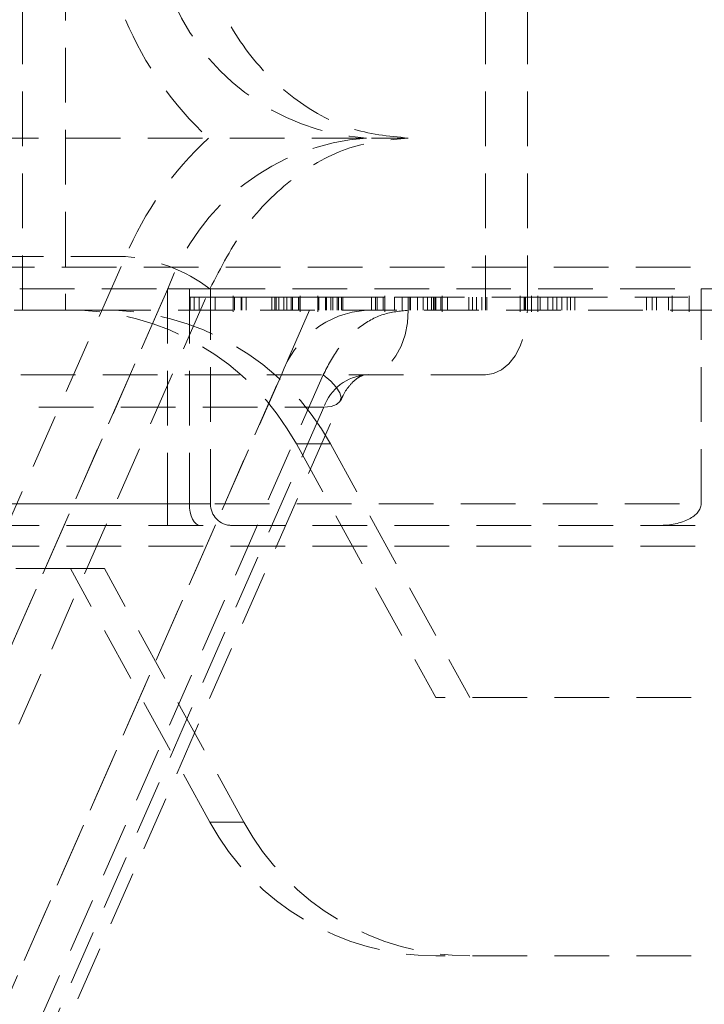
# Model space of a CAD drawing. Units: millimetres. Extents: x 348 to 831, y 269 to 697.
# Drawn here: x 628 to 644, y 553 to 576 of the extents above; entities that cross this region are included whole.
import ezdxf

# ---------------------------------------------------------------- set-up
doc = ezdxf.new("R2010")
doc.units = ezdxf.units.MM
doc.header["$PDSIZE"] = -1
doc.linetypes.add('HIDDEN', pattern=[1.905, 1.27, -0.635])
doc.dimstyles.new('ISO-25', dxfattribs={"dimtxt": 2.5, "dimasz": 2.5, "dimexe": 1.25, "dimexo": 0.625, "dimtad": 1, "dimtxsty": 'Standard', "dimcen": 2.5, "dimadec": 0, "dimazin": 0, "dimtfac": 1, "dimtmove": 0, "dimatfit": 3, "dimfxl": 1, "dimarcsym": 0})

# ---------------------------------------------------------------- blocks, each defined once
blk = doc.blocks.new('*D5')
at = {"color": 0, "lineweight": -2}
for p, q in [((674.81, 554.752), (676.802, 558.312)), ((672.818, 551.191), (668.765, 543.948)), ((659.393, 527.197), (666.773, 540.387)), ((632.869, 527.197), (659.393, 527.197))]:
    blk.add_line(p, q, dxfattribs=at)
at = {"color": 0}
for points in [[(674.216, 555.084), (675.403, 554.42), (672.818, 551.191)], [(666.179, 540.719), (667.366, 540.055), (668.765, 543.948)]]:
    blk.add_solid(points, dxfattribs=at)
at = {"layer": 'Defpoints', "color": 0}
for p in [(672.818, 551.191), (668.765, 543.948)]:
    blk.add_point(p, dxfattribs=at)
at = {"color": 0, "insert": (645.369, 531.221), "char_height": 5, "attachment_point": 5}
blk.add_mtext('4-%%C8.3', dxfattribs=at)

msp = doc.modelspace()

# ---------------------------------------------------------------- linework, layer by layer
at = {"color": 7, "linetype": 'HIDDEN', "lineweight": 0}
for p, q in [((628.127, 568.97), (628.127, 576.969)), ((629.127, 576.969), (629.127, 568.97)), ((638.882, 568.97), (638.882, 576.97)), ((639.856, 568.97), (639.856, 576.97)), ((636.114, 572.97), (623.777, 572.97)), ((637.088, 572.97), (636.23, 572.97)), ((610.757, 525.219), (630.516, 570.22)), ((630.516, 570.22), (618.179, 570.22)), ((609.992, 569.97), (697.78, 569.97)), ((631.504, 569.47), (611.087, 522.969)), ((611.745, 524.469), (631.504, 569.47)), ((612.719, 524.469), (632.478, 569.47)), ((614.728, 569.47), (631.49, 569.47)), ((631.49, 569.47), (632.49, 569.47)), ((631.49, 569.47), (631.49, 564.47)), ((632.003, 569.47), (632.003, 564.47)), ((632.49, 569.47), (643.892, 569.47)), ((632.49, 564.47), (632.49, 569.47)), ((643.892, 564.47), (643.892, 569.47)), ((643.892, 569.47), (655.76, 569.47)), ((632.019, 569.27), (633.223, 569.27)), ((632.019, 569.27), (632.019, 568.97)), ((632.116, 569.27), (632.116, 568.97)), ((632.233, 569.27), (632.233, 568.97)), ((632.605, 569.27), (632.605, 568.97)), ((633.019, 569.307), (633.019, 568.932)), ((633.049, 569.27), (633.049, 568.97)), ((633.203, 569.27), (633.203, 568.97)), ((633.223, 569.27), (633.32, 569.27)), ((633.223, 569.27), (633.223, 568.97)), ((633.32, 569.27), (633.32, 568.97)), ((633.32, 569.27), (633.917, 569.27)), ((633.917, 569.27), (633.917, 568.97)), ((633.917, 569.27), (633.984, 569.27)), ((633.984, 569.27), (635.188, 569.27)), ((633.984, 569.27), (633.984, 568.97)), ((634.015, 569.27), (634.015, 568.97)), ((634.081, 569.27), (634.081, 568.97)), ((634.197, 569.27), (634.197, 568.97)), ((634.266, 569.27), (634.266, 568.97)), ((634.364, 569.27), (634.364, 568.97)), ((634.402, 569.27), (634.402, 568.97)), ((634.538, 569.27), (634.538, 568.97)), ((634.57, 569.27), (634.57, 568.97)), ((634.574, 568.932), (634.574, 569.307)), ((634.983, 569.307), (634.983, 568.932)), ((634.984, 569.27), (634.984, 568.97)), ((635.013, 569.27), (635.013, 568.97)), ((635.168, 569.27), (635.168, 568.97)), ((635.188, 569.27), (635.188, 568.97)), ((635.188, 569.27), (635.285, 569.27)), ((635.285, 569.27), (635.285, 568.97)), ((635.285, 569.27), (636.771, 569.27)), ((635.335, 569.27), (635.335, 568.97)), ((635.438, 569.27), (635.438, 568.97)), ((635.47, 569.27), (635.47, 568.97)), ((635.536, 569.27), (635.536, 568.97)), ((635.568, 569.27), (635.568, 568.97)), ((636.231, 569.27), (636.231, 568.97)), ((636.329, 569.27), (636.329, 568.97)), ((636.367, 569.27), (636.367, 568.97)), ((636.505, 569.27), (636.505, 568.97)), ((636.54, 568.932), (636.54, 569.307)), ((636.771, 569.27), (637.128, 569.27)), ((636.771, 569.27), (636.771, 568.97)), ((636.946, 569.27), (636.946, 568.97)), ((637.085, 569.27), (637.085, 568.97)), ((637.128, 569.27), (637.128, 568.97)), ((637.128, 569.27), (640.331, 569.27)), ((637.141, 569.27), (637.141, 568.97)), ((637.299, 569.27), (637.299, 568.97)), ((637.435, 569.27), (637.435, 568.97)), ((637.533, 569.27), (637.533, 568.97)), ((637.625, 569.27), (637.625, 568.97)), ((637.676, 569.27), (637.676, 568.97)), ((637.705, 569.27), (637.705, 568.97)), ((637.723, 569.27), (637.723, 568.97)), ((637.729, 569.27), (637.729, 568.97)), ((637.848, 569.27), (637.848, 568.97)), ((637.879, 568.932), (637.879, 569.307)), ((638.003, 569.27), (638.003, 568.97)), ((638.497, 569.27), (638.497, 568.97)), ((638.577, 569.27), (638.577, 568.97)), ((638.675, 569.27), (638.675, 568.97)), ((638.796, 569.27), (638.796, 568.97)), ((638.913, 569.27), (638.913, 568.97)), ((639.687, 569.27), (639.687, 568.97)), ((639.69, 569.307), (639.69, 568.932)), ((639.785, 569.27), (639.785, 568.97)), ((639.794, 569.27), (639.794, 568.97)), ((639.815, 569.27), (639.815, 568.97)), ((639.953, 568.932), (639.953, 569.307)), ((640.101, 569.307), (640.101, 568.932)), ((640.155, 569.27), (640.155, 568.97)), ((640.331, 569.27), (640.331, 568.97)), ((640.446, 569.27), (640.446, 568.97)), ((640.544, 569.27), (640.544, 568.97)), ((640.656, 569.27), (640.656, 568.97)), ((640.777, 569.27), (640.777, 568.97)), ((640.857, 569.27), (640.857, 568.97)), ((640.955, 569.27), (640.955, 568.97)), ((642.621, 569.27), (642.621, 568.97)), ((642.759, 569.27), (642.759, 568.97)), ((642.857, 569.27), (642.857, 568.97)), ((643.134, 569.27), (643.134, 568.97)), ((643.224, 568.932), (643.224, 569.307)), ((643.612, 568.932), (643.612, 569.307)), ((614.38, 522.469), (634.797, 568.97)), ((620.843, 568.97), (629.159, 568.97)), ((674.922, 568.97), (622.46, 568.97)), ((629.95, 568.97), (629.159, 568.97)), ((630.027, 568.971), (629.236, 568.971)), ((634.139, 567.47), (614.38, 522.469)), ((635.113, 567.47), (615.354, 522.469)), ((638.882, 567.47), (626.544, 567.47)), ((622.517, 537.27), (635.512, 566.867)), ((635.126, 566.72), (622.196, 537.27)), ((622.789, 566.72), (635.126, 566.72)), ((634.489, 565.863), (637.729, 559.97)), ((635.28, 565.863), (634.489, 565.863)), ((635.28, 565.863), (638.519, 559.97)), ((609.736, 564.47), (643.892, 564.47)), ((632.003, 564.47), (610.414, 564.47)), ((614.728, 564.47), (631.49, 564.47)), ((631.49, 564.47), (631.49, 563.97)), ((631.49, 564.47), (632.488, 564.47)), ((681.852, 563.97), (610.569, 563.97)), ((681.852, 563.488), (610.569, 563.488)), ((629.236, 562.971), (620.843, 562.971)), ((632.476, 557.078), (629.236, 562.971)), ((629.236, 562.971), (630.027, 562.971)), ((633.267, 557.078), (630.027, 562.971)), ((662.709, 559.97), (637.729, 559.97)), ((633.267, 557.078), (632.476, 557.078)), ((662.709, 553.97), (637.729, 553.97))]:
    msp.add_line(p, q, dxfattribs=at)
at = {"color": 7, "linetype": 'HIDDEN', "lineweight": 0, "flags": 128}
for points in [[(637.088, 568.97), (637.07, 568.677), (637.014, 568.396), (636.924, 568.136), (636.803, 567.909), (636.656, 567.722), (636.487, 567.584), (636.304, 567.498), (636.114, 567.47)], [(638.882, 567.47), (639.072, 567.498), (639.254, 567.584), (639.423, 567.722), (639.57, 567.909), (639.692, 568.136), (639.782, 568.396), (639.837, 568.677), (639.856, 568.97)], [(635.113, 567.47), (635.287, 567.323), (635.416, 567.183), (635.497, 567.053), (635.526, 566.939), (635.501, 566.846), (635.424, 566.777), (635.298, 566.734), (635.126, 566.72)], [(632.003, 564.47), (632.008, 564.372), (632.022, 564.278), (632.046, 564.192), (632.078, 564.116), (632.117, 564.054), (632.161, 564.008), (632.209, 563.979), (632.259, 563.97)]]:
    msp.add_lwpolyline(points, dxfattribs=at)
at = {"color": 7, "linetype": 'HIDDEN', "lineweight": 0}
for centre, radius, start, end in [((636.481, 578.238), 5.281, 199.5663, 266.0248), ((637.94, 578.88), 8.069, 203.06, 227.098), ((637.94, 567.059), 8.069, 132.9019, 156.9401), ((636.481, 567.701), 5.281, 93.9752, 160.4337), ((630.196, 566.44), 3.793, 53.0062, 85.1523), ((629.235, 562.976), 5.995, 28.7892, 90.7253), ((630.026, 562.976), 5.995, 28.7892, 90.7253), ((636.271, 566.712), 2.263, 93.9753, 160.4336), ((636.193, 566.341), 1.132, 93.9752, 160.4337), ((632.99, 564.47), 0.5, 180, 270), ((637.729, 559.965), 5.995, 208.7894, 269.9911), ((638.52, 559.965), 5.995, 208.7894, 269.9911)]:
    msp.add_arc(centre, radius, start, end, dxfattribs=at)
msp.add_ellipse((642.917, 564.47), major_axis=(-0.975, 0), ratio=0.512687, start_param=1.570796, end_param=3.141593, dxfattribs=at)
for points, knots in [([(637.088, 572.97), (636.632, 573.014), (635.702, 573.105), (634.399, 573.844), (633.261, 574.959), (632.736, 575.972), (632.478, 576.47)], [0, 0, 0, 0, 0.245667, 0.5, 0.754333, 1, 1, 1, 1]), ([(632.478, 569.47), (632.736, 569.967), (633.261, 570.981), (634.399, 572.095), (635.702, 572.834), (636.632, 572.925), (637.088, 572.97)], [0, 0, 0, 0, 0.245667, 0.5, 0.754333, 1, 1, 1, 1]), ([(636.946, 569.27), (636.962, 569.27), (636.985, 569.27), (637.03, 569.27), (637.045, 569.27)], [0, 0, 0, 0, 0.665055, 1, 1, 1, 1]), ([(639.717, 569.27), (639.709, 569.27), (639.67, 569.27), (639.814, 569.27), (640.236, 569.27), (640.446, 569.27)], [0, 0, 0, 0, 0.117574, 0.560328, 1, 1, 1, 1]), ([(640.446, 569.27), (640.574, 569.27), (640.829, 569.27), (641.322, 569.27), (641.768, 569.27), (642.261, 569.27), (642.753, 569.27), (643.007, 569.27), (643.134, 569.27)], [0, 0, 0, 0, 0.1249397, 0.2491706, 0.3739172, 0.4992019, 0.7493611, 1, 1, 1, 1]), ([(643.134, 569.27), (643.284, 569.27), (643.552, 569.27), (643.574, 569.27), (643.584, 569.27)], [0, 0, 0, 0, 0.557376, 1, 1, 1, 1]), ([(637.088, 568.97), (636.893, 568.951), (636.494, 568.912), (635.936, 568.595), (635.448, 568.117), (635.223, 567.683), (635.113, 567.47)], [0, 0, 0, 0, 0.245667, 0.5, 0.754332, 1, 1, 1, 1]), ([(635.516, 566.861), (635.534, 566.906), (635.592, 567.047), (635.722, 567.226), (635.879, 567.384), (636.023, 567.456), (636.074, 567.478), (636.113, 567.468), (636.116, 567.467)], [0, 0, 0, 0, 0.084262, 0.268281, 0.468945, 0.695628, 0.971653, 1, 1, 1, 1])]:
    msp.add_open_spline(points, degree=3, knots=knots, dxfattribs=at)

# ---------------------------------------------------------------- dimensions: what is measured, and where the dimension line sits
at = {"color": 6}
dim = msp.add_diameter_dim_2p(p1=(672.818, 551.191), p2=(668.765, 543.948), text='4-%%C8.3', dimstyle='ISO-25', override={"dimtxt": 5, "dimasz": 4.08, "dimexe": 2, "dimexo": 0, "dimgap": 1.524, "dimtih": 1, "dimtoh": 1, "dimzin": 0, "dimadec": 2, "dimtzin": 0}, dxfattribs=at)
dim.commit()
dim.dimension.update_dxf_attribs({"geometry": '*D5', "text_midpoint": (645.369, 527.197), "dimtype": 131})

doc.saveas('drawing.dxf')
